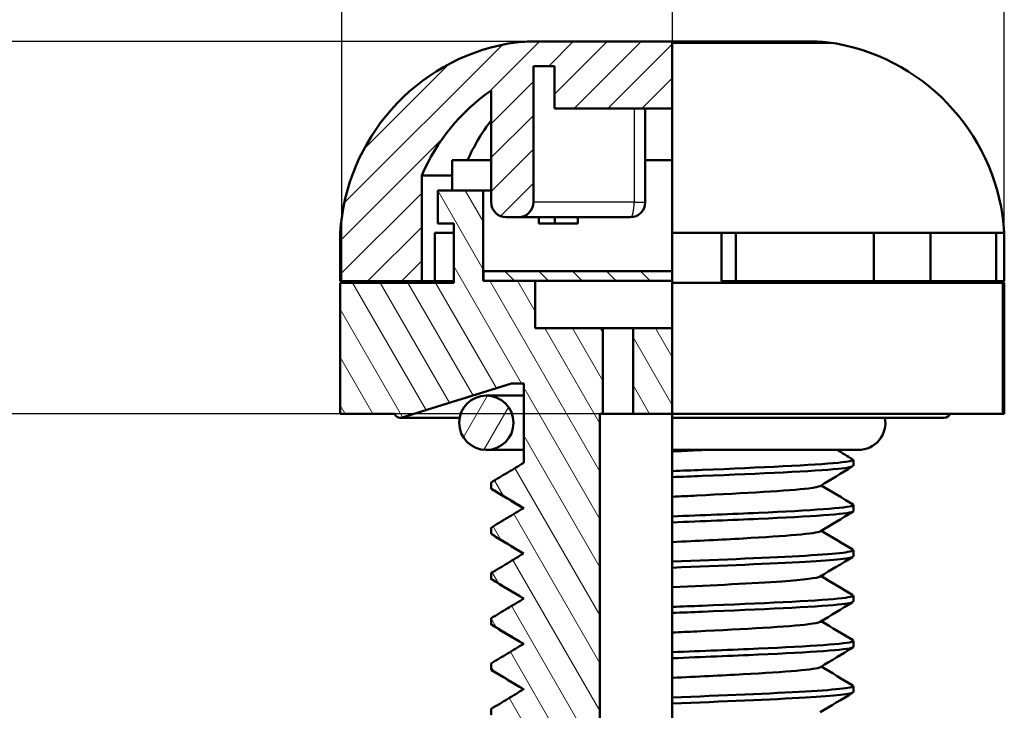
# Model space of a CAD drawing. Units: millimetres. Extents: x 0 to 210, y 0 to 148.
# Drawn here: x 49 to 66, y 89 to 100 of the extents above; entities that cross this region are included whole.
import ezdxf

# ---------------------------------------------------------------- set-up
doc = ezdxf.new("R2010")
doc.units = ezdxf.units.MM
doc.header["$LTSCALE"] = 0.5
doc.linetypes.add('CHAIN', pattern=[0.3543, 0.2362, -0.0295, 0.0591, -0.0295])
doc.linetypes.add('DASH_DOT', pattern=[0.37, 0.24, -0.06, 0.01, -0.06])
for name, color, linetype, lineweight in [('Bemaßung (ISO)', 1, 'Continuous', 25), ('Mittellinie (ISO)', 1, 'DASH_DOT', 25), ('Schraffur (ISO)', 1, 'Continuous', 18), ('Sichtbar (ISO)', 7, 'Continuous', 50), ('Sichtbar schmal (ISO)', 1, 'Continuous', 25)]:
    doc.layers.add(name, color=color, linetype=linetype, lineweight=lineweight)
doc.styles.add('5', font='isocpeur.ttf', dxfattribs={"width": 1.1})
doc.dimstyles.new('11-Bopla 5', dxfattribs={"dimscale": 0.5, "dimtxt": 5, "dimasz": 2.5, "dimexe": 1, "dimexo": 0, "dimgap": 0.6, "dimtad": 1, "dimdec": 6, "dimrnd": 1e-08, "dimtxsty": '5', "dimcen": 0.09, "dimdle": 7, "dimclrd": 1, "dimclre": 1, "dimclrt": 7, "dimadec": 6, "dimazin": 2, "dimtfac": 0.7, "dimtdec": 3, "dimtmove": 0, "dimatfit": 3, "dimfxl": 1, "dimtolj": 1, "dimlwd": 25, "dimlwe": 25, "dimarcsym": 0})

# ---------------------------------------------------------------- blocks, each defined once
blk = doc.blocks.new('*D9')
at = {"layer": 'Bemaßung (ISO)', "color": 1, "linetype": 'Continuous', "lineweight": 25}
for p, q in [((57.878, 100.13), (48.016, 100.13)), ((48.516, 98.88), (48.516, 95.215)), ((54.735, 93.965), (48.016, 93.965))]:
    blk.add_line(p, q, dxfattribs=at)
at = {"layer": 'Bemaßung (ISO)', "color": 1, "linetype": 'Continuous'}
for points in [[(48.308, 98.88), (48.725, 98.88), (48.516, 100.13)], [(48.308, 95.215), (48.725, 95.215), (48.516, 93.965)]]:
    blk.add_solid(points, dxfattribs=at)
at = {"layer": 'Defpoints', "color": 0, "linetype": 'Continuous'}
for p in [(57.878, 100.13), (48.516, 93.965), (54.735, 93.965)]:
    blk.add_point(p, dxfattribs=at)
at = {"layer": 'Bemaßung (ISO)', "color": 7, "linetype": 'Continuous', "lineweight": 25, "insert": (48.216, 95.26), "char_height": 2.5, "attachment_point": 7, "rotation": 90, "style": '5'}
blk.add_mtext('\\A1; \\fISOCPEUR|b0|i0;\\H2.5000;H', dxfattribs=at)
blk = doc.blocks.new('*D10')
at = {"layer": 'Bemaßung (ISO)', "color": 1, "linetype": 'Continuous', "lineweight": 25}
for p, q in [((65.711, 93.965), (48.05, 93.965)), ((48.55, 92.715), (48.55, 85.215)), ((58.285, 83.965), (48.05, 83.965))]:
    blk.add_line(p, q, dxfattribs=at)
at = {"layer": 'Bemaßung (ISO)', "color": 1, "linetype": 'Continuous'}
for points in [[(48.342, 92.715), (48.759, 92.715), (48.55, 93.965)], [(48.342, 85.215), (48.759, 85.215), (48.55, 83.965)]]:
    blk.add_solid(points, dxfattribs=at)
at = {"layer": 'Defpoints', "color": 0, "linetype": 'Continuous'}
for p in [(65.711, 93.965), (48.55, 83.965), (58.285, 83.965)]:
    blk.add_point(p, dxfattribs=at)
at = {"layer": 'Bemaßung (ISO)', "color": 7, "linetype": 'Continuous', "lineweight": 25, "insert": (48.25, 87.315), "char_height": 2.5, "attachment_point": 7, "rotation": 90, "style": '5'}
blk.add_mtext('\\A1; \\fISOCPEUR|b0|i0;\\H2.5000;L', dxfattribs=at)
blk = doc.blocks.new('*D11')
at = {"layer": 'Bemaßung (ISO)', "color": 1, "linetype": 'Continuous', "lineweight": 25}
for p, q in [((54.76, 96.135), (54.76, 106.517)), ((65.735, 96.135), (65.735, 106.517)), ((64.485, 106.017), (56.01, 106.017))]:
    blk.add_line(p, q, dxfattribs=at)
at = {"layer": 'Bemaßung (ISO)', "color": 1, "linetype": 'Continuous'}
for points in [[(56.01, 106.225), (56.01, 105.808), (54.76, 106.017)], [(64.485, 106.225), (64.485, 105.808), (65.735, 106.017)]]:
    blk.add_solid(points, dxfattribs=at)
at = {"layer": 'Defpoints', "color": 0, "linetype": 'Continuous'}
for p in [(54.76, 106.017), (54.76, 96.135), (65.735, 96.135)]:
    blk.add_point(p, dxfattribs=at)
at = {"layer": 'Bemaßung (ISO)', "color": 7, "linetype": 'Continuous', "lineweight": 25, "insert": (58.46, 106.317), "char_height": 2.5, "attachment_point": 7, "style": '5'}
blk.add_mtext('\\A1; \\fISOCPEUR|b0|i0;\\H2.5000;D', dxfattribs=at)

msp = doc.modelspace()

# ---------------------------------------------------------------- hatches: boundary and pattern name
at = {"layer": 'Schraffur (ISO)'}
h = msp.add_hatch(dxfattribs=at)
h.set_pattern_fill('ANSI31', color=256, scale=3.175, style=0)
h.set_pattern_definition([(45, (0, 0), (-0.280633, 0.280633), [])])
edge = h.paths.add_edge_path()
edge.add_line((60.2354515, 99.0202163), (60.2354515, 100.0971868))
edge.add_line((60.2354515, 100.0971868), (60.2354515, 100.1302163))
edge.add_line((60.2354515, 100.1302163), (57.8779562, 100.1302163))
edge.add_ellipse((57.8779562, 98.1302163), major_axis=(0, 2), ratio=1, start_angle=0, end_angle=10.42733473)
edge.add_ellipse((58.1318607, 96.7505074), major_axis=(-0.6158812, 3.3466794), ratio=1, start_angle=0, end_angle=76.03946189)
edge.add_line((54.7354515, 96.9602163), (54.7354515, 96.1602163))
edge.add_line((54.7354515, 96.1602163), (56.0854515, 96.1602163))
edge.add_line((56.0854515, 96.1602163), (56.0854515, 97.9102163))
edge.add_ellipse((59.1465821, 96.5875212), major_axis=(-3.0611306, 1.3226952), ratio=1, start_angle=328.33617013, end_angle=360, ccw=False)
edge.add_line((57.2354515, 99.3202163), (57.2354515, 97.4702163))
edge.add_ellipse((57.4854515, 97.4702163), major_axis=(-0.25, 0), ratio=1, start_angle=0, end_angle=90)
edge.add_line((57.4854515, 97.2202163), (57.6854515, 97.2202163))
edge.add_ellipse((57.6854515, 97.4702163), major_axis=(0, -0.25), ratio=1, start_angle=0, end_angle=90)
edge.add_line((57.9354515, 97.4702163), (57.9354515, 99.7248892))
edge.add_line((57.9354515, 99.7248892), (58.2854515, 99.7248892))
edge.add_line((58.2854515, 99.7248892), (58.2854515, 99.0202163))
edge.add_line((58.2854515, 99.0202163), (60.2354515, 99.0202163))
h = msp.add_hatch(dxfattribs=at)
h.set_pattern_fill('ANSI31', color=256, scale=3.175, angle=75.00017538, style=0)
h.set_pattern_definition([(120.00018, (0, 0), (-0.3437032, -0.1984386), [])])
h.paths.add_polyline_path([(60.2354515, 93.9652163), (60.2354515, 95.3852163), (59.5854515, 95.3852163), (59.5854515, 93.9652163)])
edge = h.paths.add_edge_path()
edge.add_line((59.0854515, 93.9652163), (59.0854515, 95.3852163))
edge.add_line((59.0854515, 95.3852163), (57.9654515, 95.3852163))
edge.add_line((57.9654515, 95.3852163), (57.9654515, 96.1652163))
edge.add_line((57.9654515, 96.1652163), (57.1104515, 96.1652163))
edge.add_line((57.1104515, 96.1652163), (57.1054515, 96.1652163))
edge.add_line((57.1054515, 96.1652163), (57.1054515, 97.6652163))
edge.add_line((57.1054515, 97.6652163), (56.3504515, 97.6652163))
edge.add_line((56.3504515, 97.6652163), (56.3504515, 97.1152163))
edge.add_line((56.3504515, 97.1152163), (56.6154515, 97.1152163))
edge.add_line((56.6154515, 97.1152163), (56.6154515, 96.1352163))
edge.add_line((56.6154515, 96.1352163), (54.7354515, 96.1352163))
edge.add_line((54.7354515, 96.1352163), (54.7354515, 93.9652163))
edge.add_line((54.7354515, 93.9652163), (55.6354515, 93.9652163))
edge.add_ellipse((55.7295723, 93.9989993), major_axis=(-0.0941207, -0.033783), ratio=1, start_angle=0, end_angle=70.25530718)
edge.add_ellipse((55.7295723, 93.9989993), major_axis=(0, -0.1), ratio=1, start_angle=0, end_angle=17.18570614)
edge.add_line((55.7591192, 93.9034641), (57.5754515, 94.4652163))
edge.add_line((57.5754515, 94.4652163), (57.7754515, 94.4652163))
edge.add_line((57.7754515, 94.4652163), (57.7754515, 93.1527828))
edge.add_spline(control_points=[(57.7754515, 93.1527828), (57.6868059, 93.099199), (57.5980618, 93.0457787), (57.4193853, 92.9382229), (57.3294529, 92.8840873), (57.2354515, 92.8277862)], knot_values=[-0.0626790096, -0.0626790096, -0.0626790096, -0.0626790096, -0.0316044032, -0.0316044032, -0.0001136857, -0.0001136857, -0.0001136857, -0.0001136857], degree=3, periodic=0)
edge.add_line((57.2354515, 92.8277862), (57.2354515, 92.7277795))
edge.add_spline(control_points=[(57.2354515, 92.7277795), (57.3293525, 92.6716172), (57.4191852, 92.6175416), (57.5979743, 92.509918), (57.6869306, 92.45637), (57.7758862, 92.4028183)], knot_values=[-0.0630252149, -0.0630252149, -0.0630252149, -0.0630252149, -0.0315694032, -0.0315694032, -0.0004204796, -0.0004204796, -0.0004204796, -0.0004204796], degree=3, periodic=0)
edge.add_spline(control_points=[(57.7758862, 92.4028183), (57.6826744, 92.3488386), (57.593963, 92.2955175), (57.4151804, 92.1880581), (57.3251092, 92.1339197), (57.2354515, 92.077674)], knot_values=[-0.0626898853, -0.0626898853, -0.0626898853, -0.0626898853, -0.0316390117, -0.0316390117, -0.0001121894, -0.0001121894, -0.0001121894, -0.0001121894], degree=3, periodic=0)
edge.add_line((57.2354515, 92.077674), (57.2354515, 91.9776673))
edge.add_spline(control_points=[(57.2354515, 91.9776673), (57.3250094, 91.9214602), (57.4149804, 91.8673821), (57.5940404, 91.759756), (57.6831294, 91.706208), (57.7722194, 91.652652)], knot_values=[-0.0630957101, -0.0630957101, -0.0630957101, -0.0630957101, -0.0316039734, -0.0316039734, -0.00042094, -0.00042094, -0.00042094, -0.00042094], degree=3, periodic=0)
edge.add_spline(control_points=[(57.7722194, 91.652652), (57.6866686, 91.5970497), (57.5996882, 91.5446259), (57.4228822, 91.4380636), (57.3330566, 91.383925), (57.2354515, 91.3276907)], knot_values=[-0.0620426986, -0.0620426986, -0.0620426986, -0.0620426986, -0.0315755605, -0.0315755605, -0.0001118474, -0.0001118474, -0.0001118474, -0.0001118474], degree=3, periodic=0)
edge.add_line((57.2354515, 91.3276907), (57.2354515, 91.227684))
edge.add_spline(control_points=[(57.2354515, 91.227684), (57.332957, 91.1714664), (57.4226827, 91.117388), (57.601254, 91.0097617), (57.6900997, 90.9562137), (57.7789457, 90.9026628)], knot_values=[-0.0629693115, -0.0629693115, -0.0629693115, -0.0629693115, -0.0315405924, -0.0315405924, -0.0004200959, -0.0004200959, -0.0004200959, -0.0004200959], degree=3, periodic=0)
edge.add_spline(control_points=[(57.7789457, 90.9026628), (57.6848462, 90.8480217), (57.5970799, 90.7951902), (57.4193764, 90.6882202), (57.329439, 90.6340817), (57.2354515, 90.5777868)], knot_values=[-0.0623366241, -0.0623366241, -0.0623366241, -0.0623366241, -0.0316044375, -0.0316044375, -0.000112008, -0.000112008, -0.000112008, -0.000112008], degree=3, periodic=0)
edge.add_line((57.2354515, 90.5777868), (57.2354515, 90.4777801))
edge.add_spline(control_points=[(57.2354515, 90.4777801), (57.3293386, 90.4216231), (57.4191763, 90.3675447), (57.5979704, 90.2599182), (57.6869269, 90.2063702), (57.7758826, 90.1528186)], knot_values=[-0.0630269607, -0.0630269607, -0.0630269607, -0.0630269607, -0.0315694375, -0.0315694375, -0.00042048, -0.00042048, -0.00042048, -0.00042048], degree=3, periodic=0)
edge.add_spline(control_points=[(57.7758826, 90.1528186), (57.6826811, 90.0988417), (57.593967, 90.045519), (57.4151815, 89.9380578), (57.3251099, 89.8839192), (57.2354515, 89.827674)], knot_values=[-0.0626907928, -0.0626907928, -0.0626907928, -0.0626907928, -0.0316389997, -0.0316389997, -0.00011206, -0.00011206, -0.00011206, -0.00011206], degree=3, periodic=0)
edge.add_line((57.2354515, 89.827674), (57.2354515, 89.7276672))
edge.add_spline(control_points=[(57.2354515, 89.7276672), (57.3250102, 89.6714606), (57.4149815, 89.6173823), (57.5940417, 89.5097559), (57.6831307, 89.4562079), (57.7722207, 89.4026519)], knot_values=[-0.0630958156, -0.0630958156, -0.0630958156, -0.0630958156, -0.0316039614, -0.0316039614, -0.0004209399, -0.0004209399, -0.0004209399, -0.0004209399], degree=3, periodic=0)
edge.add_spline(control_points=[(57.7722207, 89.4026519), (57.6866692, 89.3470501), (57.5996885, 89.2946261), (57.4228822, 89.1880636), (57.3330566, 89.133925), (57.2354515, 89.0776907)], knot_values=[-0.0620427996, -0.0620427996, -0.0620427996, -0.0620427996, -0.0315755603, -0.0315755603, -0.0001118459, -0.0001118459, -0.0001118459, -0.0001118459], degree=3, periodic=0)
edge.add_line((57.2354515, 89.0776907), (57.2354515, 88.977684))
edge.add_spline(control_points=[(57.2354515, 88.977684), (57.3329571, 88.9214664), (57.4226827, 88.867388), (57.6012541, 88.7597617), (57.6900998, 88.7062137), (57.7789457, 88.6526628)], knot_values=[-0.0629693126, -0.0629693126, -0.0629693126, -0.0629693126, -0.0315405922, -0.0315405922, -0.0004200958, -0.0004200958, -0.0004200958, -0.0004200958], degree=3, periodic=0)
edge.add_spline(control_points=[(57.7789457, 88.6526628), (57.6848462, 88.5980218), (57.5970799, 88.5451902), (57.4193764, 88.4382202), (57.329439, 88.3840817), (57.2354515, 88.3277868)], knot_values=[-0.0623366253, -0.0623366253, -0.0623366253, -0.0623366253, -0.0316044375, -0.0316044375, -0.000112008, -0.000112008, -0.000112008, -0.000112008], degree=3, periodic=0)
edge.add_line((57.2354515, 88.3277868), (57.2354515, 88.2277801))
edge.add_spline(control_points=[(57.2354515, 88.2277801), (57.3293386, 88.1716231), (57.4191763, 88.1175447), (57.5979704, 88.0099182), (57.6869269, 87.9563702), (57.7758826, 87.9028186)], knot_values=[-0.0630269607, -0.0630269607, -0.0630269607, -0.0630269607, -0.0315694375, -0.0315694375, -0.00042048, -0.00042048, -0.00042048, -0.00042048], degree=3, periodic=0)
edge.add_spline(control_points=[(57.7758826, 87.9028186), (57.6826811, 87.8488417), (57.593967, 87.795519), (57.4151815, 87.6880578), (57.3251099, 87.6339192), (57.2354515, 87.577674)], knot_values=[-0.0626907927, -0.0626907927, -0.0626907927, -0.0626907927, -0.0316389997, -0.0316389997, -0.00011206, -0.00011206, -0.00011206, -0.00011206], degree=3, periodic=0)
edge.add_line((57.2354515, 87.577674), (57.2354515, 87.4776672))
edge.add_spline(control_points=[(57.2354515, 87.4776672), (57.3250102, 87.4214606), (57.4149815, 87.3673823), (57.5940417, 87.2597559), (57.6831307, 87.2062079), (57.7722207, 87.1526519)], knot_values=[-0.0630958156, -0.0630958156, -0.0630958156, -0.0630958156, -0.0316039614, -0.0316039614, -0.0004209399, -0.0004209399, -0.0004209399, -0.0004209399], degree=3, periodic=0)
edge.add_spline(control_points=[(57.7722207, 87.1526519), (57.6866692, 87.0970501), (57.5996885, 87.0446261), (57.4228822, 86.9380636), (57.3330566, 86.883925), (57.2354515, 86.8276907)], knot_values=[-0.0620427997, -0.0620427997, -0.0620427997, -0.0620427997, -0.0315755603, -0.0315755603, -0.0001118459, -0.0001118459, -0.0001118459, -0.0001118459], degree=3, periodic=0)
edge.add_line((57.2354515, 86.8276907), (57.2354515, 86.727684))
edge.add_spline(control_points=[(57.2354515, 86.727684), (57.3329571, 86.6714664), (57.4226827, 86.617388), (57.6012541, 86.5097617), (57.6900998, 86.4562137), (57.7789457, 86.4026628)], knot_values=[-0.0629693125, -0.0629693125, -0.0629693125, -0.0629693125, -0.0315405922, -0.0315405922, -0.0004200958, -0.0004200958, -0.0004200958, -0.0004200958], degree=3, periodic=0)
edge.add_spline(control_points=[(57.7789457, 86.4026628), (57.684846, 86.3480218), (57.5970798, 86.2951902), (57.4193762, 86.1882202), (57.3294389, 86.1340818), (57.2354515, 86.0777868)], knot_values=[-0.0623366393, -0.0623366393, -0.0623366393, -0.0623366393, -0.0316044393, -0.0316044393, -0.0001120249, -0.0001120249, -0.0001120249, -0.0001120249], degree=3, periodic=0)
edge.add_line((57.2354515, 86.0777868), (57.2354515, 85.9777801))
edge.add_spline(control_points=[(57.2354515, 85.9777801), (57.3293385, 85.9216231), (57.4191761, 85.8675446), (57.5979702, 85.7599182), (57.6869267, 85.7063702), (57.7758824, 85.6528185)], knot_values=[-0.0630269474, -0.0630269474, -0.0630269474, -0.0630269474, -0.0315694393, -0.0315694393, -0.0004204801, -0.0004204801, -0.0004204801, -0.0004204801], degree=3, periodic=0)
edge.add_spline(control_points=[(57.7758824, 85.6528185), (57.6826761, 85.5988418), (57.5939615, 85.545519), (57.415177, 85.4380586), (57.3251071, 85.3839211), (57.2354515, 85.3276737)], knot_values=[-0.0626910135, -0.0626910135, -0.0626910135, -0.0626910135, -0.0316390509, -0.0316390509, -0.0001126817, -0.0001126817, -0.0001126817, -0.0001126817], degree=3, periodic=0)
edge.add_line((57.2354515, 85.3276737), (57.2354515, 85.227667))
edge.add_spline(control_points=[(57.2354515, 85.227667), (57.3250073, 85.1714582), (57.414977, 85.1173809), (57.5940359, 85.0097557), (57.6831251, 84.9562077), (57.7722153, 84.9026512)], knot_values=[-0.0630952959, -0.0630952959, -0.0630952959, -0.0630952959, -0.0316040126, -0.0316040126, -0.0004209406, -0.0004209406, -0.0004209406, -0.0004209406], degree=3, periodic=0)
edge.add_spline(control_points=[(57.7722153, 84.9026512), (57.6868917, 84.8469485), (57.6000269, 84.7945857), (57.4232664, 84.6880329), (57.3333705, 84.633843), (57.2354515, 84.5777197)], knot_values=[-0.0619996741, -0.0619996741, -0.0619996741, -0.0619996741, -0.0315716948, -0.0315716948, -0.0000819722, -0.0000819722, -0.0000819722, -0.0000819722], degree=3, periodic=0)
edge.add_line((57.2354515, 84.5777197), (57.2354515, 84.4777135))
edge.add_spline(control_points=[(57.2354515, 84.4777135), (57.3332715, 84.4215896), (57.4230671, 84.36746), (57.6007351, 84.2603603), (57.6886074, 84.2073901), (57.7754515, 84.1527144)], knot_values=[-0.0629913774, -0.0629913774, -0.0629913774, -0.0629913774, -0.0315367311, -0.0315367311, -0.0007558326, -0.0007558326, -0.0007558326, -0.0007558326], degree=3, periodic=0)
edge.add_line((57.7754515, 84.1527144), (57.7754515, 83.9652163))
edge.add_line((57.7754515, 83.9652163), (58.2854515, 83.9652163))
edge.add_ellipse((58.2854515, 84.7152163), major_axis=(0, -0.75), ratio=1, start_angle=0, end_angle=90)
edge.add_line((59.0354515, 84.7152163), (59.0354515, 93.9652163))
edge.add_line((59.0354515, 93.9652163), (59.0854515, 93.9652163))
h = msp.add_hatch(dxfattribs=at)
h.set_pattern_fill('ANSI31', color=256, scale=3.175, angle=90.00021046, style=0)
h.set_pattern_definition([(135.0002, (0, 0), (-0.280632, -0.280634), [])])
h.paths.add_polyline_path([(57.1104515, 96.1652163), (57.9654515, 96.1652163), (60.2354515, 96.1652163), (60.2354515, 96.3252163), (57.1104515, 96.3252163)])
h = msp.add_hatch(dxfattribs=at)
h.set_pattern_fill('ANSI31', color=256, scale=3.175, angle=14.99997778, style=0)
h.set_pattern_definition([(59.99998, (0, 0), (-0.3437038, 0.1984376), [])])
edge = h.paths.add_edge_path()
edge.add_ellipse((57.1554515, 93.8152163), major_axis=(0.45, 0), ratio=1, start_angle=0, end_angle=90)
edge.add_ellipse((57.1554515, 93.8152163), major_axis=(0, 0.45), ratio=1, start_angle=0, end_angle=180)
edge.add_ellipse((57.1554515, 93.8152163), major_axis=(0, -0.45), ratio=1, start_angle=0, end_angle=90)

# ---------------------------------------------------------------- linework, layer by layer
at = {"layer": 'Mittellinie (ISO)', "linetype": 'CHAIN', "ltscale": 23.990969}
msp.add_line((60.2354515, 101.9665031), (60.2354515, 82.5023056), dxfattribs=at)
at = {"layer": 'Sichtbar (ISO)'}
for p, q in [((60.2354515, 100.1302163), (57.8779562, 100.1302163)), ((60.2354515, 100.1302163), (60.2354515, 100.0971868)), ((60.2354515, 100.1302163), (62.5929468, 100.1302163)), ((60.2354515, 100.0971868), (60.2354515, 96.9602163)), ((57.9354515, 97.4702163), (57.9354515, 99.7248892)), ((57.9354515, 99.7248892), (58.2854515, 99.7248892)), ((58.2854515, 99.7248892), (58.2854515, 99.0202163)), ((57.2354515, 99.3202163), (57.2354515, 97.4702163)), ((58.2854515, 99.0202163), (60.2354515, 99.0202163)), ((59.7880656, 97.4702163), (59.7880656, 99.0202163)), ((56.5908456, 97.6652163), (56.5908456, 98.1652163)), ((56.5908456, 98.1652163), (57.2354515, 98.1652163)), ((59.7880656, 98.1652163), (60.2354515, 98.1652163)), ((56.0854515, 96.1602163), (56.0854515, 97.9102163)), ((56.0854515, 97.9102163), (56.5908456, 97.9102163)), ((57.1054515, 97.6652163), (56.3504515, 97.6652163)), ((56.3504515, 97.6652163), (56.3504515, 97.1152163)), ((57.1054515, 96.1652163), (57.1054515, 97.6652163)), ((57.2354515, 97.6652163), (57.1054515, 97.6652163)), ((57.4854515, 97.2202163), (57.6854515, 97.2202163)), ((57.6854515, 97.2202163), (59.5380656, 97.2202163)), ((58.02546, 97.1152163), (58.02546, 97.2202163)), ((58.2929515, 97.1152163), (58.2929515, 97.2202163)), ((58.6704515, 97.2202163), (58.6704515, 97.1152163)), ((56.3504515, 97.1152163), (56.6154515, 97.1152163)), ((56.6154515, 97.1152163), (56.6154515, 96.1352163)), ((58.6704515, 97.1152163), (58.02546, 97.1152163)), ((54.7354515, 96.9602163), (54.7354515, 96.1602163)), ((56.3031945, 96.1602163), (56.3031945, 96.9602163)), ((56.3031945, 96.9602163), (56.6154515, 96.9602163)), ((60.2354515, 96.9602163), (61.2871895, 96.9602163)), ((60.2354515, 96.1352163), (60.2354515, 96.9602163)), ((61.0527148, 96.1602163), (61.0527148, 96.9602163)), ((61.2871895, 96.9602163), (63.5744776, 96.9602163)), ((61.2871895, 96.9602163), (61.2871895, 96.1602163)), ((63.5744776, 96.9602163), (64.5112212, 96.9602163)), ((63.5744776, 96.1602163), (63.5744776, 96.9602163)), ((64.5112212, 96.9602163), (65.6025703, 96.9602163)), ((64.5112212, 96.9602163), (64.5112212, 96.1602163)), ((65.6025703, 96.9602163), (65.7354515, 96.9602163)), ((65.6025703, 96.1602163), (65.6025703, 96.9602163)), ((65.7345727, 96.9602163), (65.7345727, 96.1602163)), ((60.2354515, 96.3252163), (57.1104515, 96.3252163)), ((57.1104515, 96.3252163), (57.1104515, 96.1652163)), ((54.7354515, 96.1602163), (56.0854515, 96.1602163)), ((56.6154515, 96.1352163), (54.7354515, 96.1352163)), ((54.7354515, 96.1352163), (54.7354515, 93.9652163)), ((56.0854515, 96.1602163), (56.3031945, 96.1602163)), ((56.6154515, 96.1602163), (56.3031945, 96.1602163)), ((57.9654515, 96.1652163), (57.1054515, 96.1652163)), ((57.1104515, 96.1652163), (60.2354515, 96.1652163)), ((57.9654515, 95.3852163), (57.9654515, 96.1652163)), ((60.2354515, 93.9652163), (60.2354515, 96.1352163)), ((60.2354515, 96.1352163), (62.5267394, 96.1352163)), ((61.2871895, 96.1602163), (61.0527148, 96.1602163)), ((61.2871895, 96.1602163), (63.5744776, 96.1602163)), ((62.5267394, 96.1352163), (63.4199346, 96.1352163)), ((63.4199346, 96.1352163), (65.7112225, 96.1352163)), ((64.5112212, 96.1602163), (63.5744776, 96.1602163)), ((63.8554515, 96.1602163), (63.8554515, 96.1352163)), ((64.5112212, 96.1602163), (65.6025703, 96.1602163)), ((65.7345727, 96.1602163), (65.6025703, 96.1602163)), ((65.7112225, 96.1352163), (65.7112225, 93.9652163)), ((65.7112225, 96.1352163), (65.7354515, 96.1352163)), ((65.7354515, 96.1352163), (65.7354515, 93.9652163)), ((59.0854515, 95.3852163), (57.9654515, 95.3852163)), ((59.0854515, 93.9652163), (59.0854515, 95.3852163)), ((59.0854515, 95.3852163), (59.5854515, 95.3852163)), ((60.2354515, 95.3852163), (59.5854515, 95.3852163)), ((59.5854515, 95.3852163), (59.5854515, 93.9652163)), ((55.7591192, 93.9034641), (57.5754515, 94.4652163)), ((57.5754515, 94.4652163), (57.7754515, 94.4652163)), ((57.7754515, 94.4652163), (57.7754515, 93.1527828)), ((57.7754515, 94.2652163), (57.1554515, 94.2652163)), ((54.7354515, 93.9652163), (55.6354515, 93.9652163)), ((59.0354515, 84.7152163), (59.0354515, 93.9652163)), ((59.0354515, 93.9652163), (59.0854515, 93.9652163)), ((59.5854515, 93.9652163), (59.0854515, 93.9652163)), ((59.5854515, 93.9652163), (60.2354515, 93.9652163)), ((60.2354515, 93.9652163), (60.2354515, 93.8989993)), ((62.5267394, 93.9652163), (60.2354515, 93.9652163)), ((62.5267394, 93.9652163), (63.4199346, 93.9652163)), ((65.7112225, 93.9652163), (63.4199346, 93.9652163)), ((65.7112225, 93.9652163), (65.7354515, 93.9652163)), ((55.7295723, 93.8989993), (56.7133199, 93.8989993)), ((60.2354515, 93.8989993), (60.2354515, 93.3652163)), ((60.2354515, 93.8989993), (64.7413308, 93.8989993)), ((57.1554515, 93.3652163), (57.7754515, 93.3652163)), ((60.2354515, 93.3652163), (63.3154515, 93.3652163)), ((60.2354515, 93.3409401), (60.2354515, 93.3652163)), ((63.2354515, 93.102716), (63.2354515, 93.202716)), ((60.2354515, 92.9151573), (60.2354515, 93.0151636)), ((57.2354515, 92.8277862), (57.2354515, 92.7277795)), ((63.2354515, 92.3527624), (63.2354515, 92.4521111)), ((60.2354515, 92.1652131), (60.2354515, 92.2652198)), ((57.2354515, 92.077674), (57.2354515, 91.9776673)), ((63.2354515, 91.6026493), (63.2354515, 91.7026493)), ((60.2354515, 91.4152794), (60.2354515, 91.5152861)), ((57.2354515, 91.3276907), (57.2354515, 91.227684)), ((63.2354515, 90.8527453), (63.2354515, 90.9527453)), ((60.2354515, 90.6651466), (60.2354515, 90.7651533)), ((57.2354515, 90.5777868), (57.2354515, 90.4777801)), ((63.2354515, 90.1027621), (63.2354515, 90.2021112)), ((60.2354515, 89.915213), (60.2354515, 90.0152197)), ((57.2354515, 89.827674), (57.2354515, 89.7276672)), ((63.2354515, 89.3526493), (63.2354515, 89.4526493)), ((60.2354515, 89.1652794), (60.2354515, 89.2652861)), ((57.2354515, 89.0776907), (57.2354515, 88.977684))]:
    msp.add_line(p, q, dxfattribs=at)
msp.add_circle((57.1554515, 93.8152163), 0.45, dxfattribs=at)
for centre, radius, start, end in [((58.1318607, 96.7505074), 3.4028771, 100.42733473, 176.46679662), ((57.8779562, 98.1302163), 2, 90, 100.42733473), ((62.5929468, 98.1302163), 2, 79.57266527, 90), ((62.3390424, 96.7505074), 3.4028771, 3.53320338, 79.57266527), ((59.1465821, 96.5875212), 3.3346729, 124.96730269, 156.63113256), ((57.4854515, 97.4702163), 0.25, 180, 270), ((57.6854515, 97.4702163), 0.25, 270, 0), ((59.5380656, 97.4702163), 0.25, 270, 0), ((55.7295723, 93.9989993), 0.1, 199.74469282, 287.18570614), ((64.7413308, 93.9989993), 0.1, 270, 340.25530718), ((63.3154515, 93.8152163), 0.45, 270, 10.73018993)]:
    msp.add_arc(centre, radius, start, end, dxfattribs=at)
msp.add_ellipse((59.3183379, 96.5875212), major_axis=(0, 3.3346729), ratio=0.8422623415, start_param=0.8354401352, end_param=1.0779692514, dxfattribs=at)
for points, knots in [([(60.2354515, 93.3401605), (60.370951, 93.3467416), (60.5068611, 93.3533556), (60.6402003, 93.3599532), (60.675657, 93.3617076), (60.7109707, 93.363462), (60.7461124, 93.3652163)], [72.2561628967, 72.2561628967, 72.2561628967, 72.2561628967, 72.42197801433, 72.42197801433, 72.42197801433, 72.4660705428, 72.4660705428, 72.4660705428, 72.4660705428]), ([(60.2355296, 93.0151636), (60.2354515, 93.0713048), (60.2354515, 93.1254871), (60.2354515, 93.2333573), (60.2354515, 93.2870451), (60.2354515, 93.3401605)], [-0.063155789477, -0.063155789477, -0.063155789477, -0.063155789477, -0.031621166848, -0.031621166848, -0.000374336626, -0.000374336626, -0.000374336626, -0.000374336626]), ([(57.7754515, 93.1527828), (57.6868059, 93.099199), (57.5980618, 93.0457787), (57.4193853, 92.9382229), (57.3294529, 92.8840873), (57.2354515, 92.8277862)], [-0.062679009623, -0.062679009623, -0.062679009623, -0.062679009623, -0.031604403157, -0.031604403157, -0.000113685662, -0.000113685662, -0.000113685662, -0.000113685662]), ([(60.2355296, 93.0151636), (60.4007465, 93.0217436), (60.5664644, 93.0283566), (60.7290476, 93.0349532), (61.7019455, 93.0744269), (62.5865078, 93.1139006), (62.9826922, 93.1533742), (63.1733286, 93.1723682), (63.250651, 93.1913622), (63.2195007, 93.2103562)], [72.256188942, 72.256188942, 72.256188942, 72.256188942, 72.4219780143, 72.4219780143, 72.4219780143, 73.4140599049, 73.4140599049, 73.4140599049, 73.8914307799, 73.8914307799, 73.8914307799, 73.8914307799]), ([(60.2353713, 92.9151573), (60.400641, 92.9217394), (60.5664126, 92.9283545), (60.7290476, 92.9349532), (61.7019456, 92.9744269), (62.5865076, 93.0139006), (62.9826921, 93.0533742), (63.147768, 93.0698215), (63.227879, 93.0862688), (63.2261686, 93.102716)], [72.2561361251, 72.2561361251, 72.2561361251, 72.2561361251, 72.4219780143, 72.4219780143, 72.4219780143, 73.4140599049, 73.4140599049, 73.4140599049, 73.8274248287, 73.8274248287, 73.8274248287, 73.8274248287]), ([(60.2353023, 92.5901257), (60.2354515, 92.643681), (60.2354515, 92.697229), (60.2354515, 92.8048991), (60.2354515, 92.8590211), (60.2353713, 92.9151573)], [-0.062751591689, -0.062751591689, -0.062751591689, -0.062751591689, -0.031586147146, -0.031586147146, -0.00008659818, -0.00008659818, -0.00008659818, -0.00008659818]), ([(57.2354515, 92.7277795), (57.3293525, 92.6716172), (57.4191852, 92.6175416), (57.5979743, 92.509918), (57.6869306, 92.45637), (57.7758862, 92.4028183)], [-0.063025214915, -0.063025214915, -0.063025214915, -0.063025214915, -0.031569403231, -0.031569403231, -0.000420479588, -0.000420479588, -0.000420479588, -0.000420479588]), ([(60.2353023, 92.5901257), (60.3712475, 92.5967349), (61.3180293, 92.6428177), (62.4056181, 92.7018365), (62.6619781, 92.7542462), (62.6833661, 92.7671822)], [65.9726867346, 65.9726867346, 65.9726867346, 65.9726867346, 66.1387927072, 67.1308745978, 67.4559913239, 67.4559913239, 67.4559913239, 67.4559913239]), ([(60.2355357, 92.2652198), (60.2354515, 92.3214745), (60.2354515, 92.3756137), (60.2354515, 92.4821913), (60.2354515, 92.5346296), (60.2353023, 92.5901257)], [-0.063031268816, -0.063031268816, -0.063031268816, -0.063031268816, -0.03157136556, -0.03157136556, -0.00109984067, -0.00109984067, -0.00109984067, -0.00109984067]), ([(57.7758862, 92.4028183), (57.6826744, 92.3488386), (57.593963, 92.2955175), (57.4151804, 92.1880581), (57.3251092, 92.1339197), (57.2354515, 92.077674)], [-0.062689885333, -0.062689885333, -0.062689885333, -0.062689885333, -0.031639011704, -0.031639011704, -0.000112189436, -0.000112189436, -0.000112189436, -0.000112189436]), ([(60.2353674, 92.1652131), (60.7325069, 92.1849341), (61.2296497, 92.2046889), (61.663292, 92.2244269), (62.5305288, 92.2639006), (63.1437713, 92.3033742), (63.2252043, 92.3428479), (63.232022, 92.3461527), (63.2351118, 92.3494575), (63.2345934, 92.3527623)], [65.9734184252, 65.9734184252, 65.9734184252, 65.9734184252, 66.4694866707, 66.4694866707, 66.4694866707, 67.4615685613, 67.4615685613, 67.4615685613, 67.5446273496, 67.5446273496, 67.5446273496, 67.5446273496]), ([(60.2355357, 92.2652198), (60.7326191, 92.2849385), (61.2296986, 92.3046912), (61.663292, 92.3244269), (62.5305288, 92.3639006), (63.1437713, 92.4033742), (63.2252043, 92.4428479), (63.2367543, 92.4484466), (63.237605, 92.4540454), (63.2283388, 92.4596441)], [65.9734743581, 65.9734743581, 65.9734743581, 65.9734743581, 66.4694866707, 66.4694866707, 66.4694866707, 67.4615685613, 67.4615685613, 67.4615685613, 67.6022798189, 67.6022798189, 67.6022798189, 67.6022798189]), ([(60.2353899, 91.8402135), (60.2354515, 91.8937645), (60.2354515, 91.9473125), (60.2354515, 92.0549396), (60.2354515, 92.1090186), (60.2353674, 92.1652131)], [-0.062652764221, -0.062652764221, -0.062652764221, -0.062652764221, -0.03153640213, -0.03153640213, -0.000111451802, -0.000111451802, -0.000111451802, -0.000111451802]), ([(60.2353899, 91.8402135), (60.6436927, 91.8599513), (61.8685715, 91.9191628), (62.6249136, 91.9784374), (62.6911937, 92.0179742), (62.6912984, 92.0180373)], [59.690236663, 59.690236663, 59.690236663, 59.690236663, 60.1863013635, 61.1783832541, 61.1799695836, 61.1799695836, 61.1799695836, 61.1799695836]), ([(57.2354515, 91.9776673), (57.3250094, 91.9214602), (57.4149804, 91.8673821), (57.5940404, 91.759756), (57.6831294, 91.706208), (57.7722194, 91.652652)], [-0.063095710125, -0.063095710125, -0.063095710125, -0.063095710125, -0.031603973392, -0.031603973392, -0.000420940035, -0.000420940035, -0.000420940035, -0.000420940035]), ([(60.2355371, 91.5152861), (60.2354515, 91.5715706), (60.2354515, 91.6257091), (60.2354515, 91.7328771), (60.2354515, 91.7859067), (60.2353899, 91.8402135)], [-0.063134516409, -0.063134516409, -0.063134516409, -0.063134516409, -0.031623296017, -0.031623296017, -0.000757485745, -0.000757485745, -0.000757485745, -0.000757485745]), ([(60.2355371, 91.5152861), (61.058805, 91.5480755), (61.8864709, 91.5810291), (62.4426233, 91.6139006), (62.99418, 91.6465004), (63.2779557, 91.6791003), (63.2237099, 91.7117001)], [59.6908450556, 59.6908450556, 59.6908450556, 59.6908450556, 60.516995327, 60.516995327, 60.516995327, 61.3363189779, 61.3363189779, 61.3363189779, 61.3363189779]), ([(57.7722194, 91.652652), (57.6866686, 91.5970497), (57.5996882, 91.5446259), (57.4228822, 91.4380636), (57.3330566, 91.383925), (57.2354515, 91.3276907)], [-0.06204269861, -0.06204269861, -0.06204269861, -0.06204269861, -0.031575560454, -0.031575560454, -0.000111847381, -0.000111847381, -0.000111847381, -0.000111847381]), ([(60.2353683, 91.4152794), (61.0586912, 91.448071), (61.886433, 91.4810268), (62.4426233, 91.5139006), (62.9431363, 91.5434835), (63.2231383, 91.5730664), (63.2301411, 91.6026493)], [59.6907887454, 59.6907887454, 59.6907887454, 59.6907887454, 60.516995327, 60.516995327, 60.516995327, 61.2604947554, 61.2604947554, 61.2604947554, 61.2604947554]), ([(60.2353883, 91.090308), (60.2354515, 91.1438591), (60.2354515, 91.1974071), (60.2354515, 91.3050335), (60.2354515, 91.359112), (60.2353683, 91.4152794)], [-0.062755819257, -0.062755819257, -0.062755819257, -0.062755819257, -0.031588275101, -0.031588275101, -0.000111982623, -0.000111982623, -0.000111982623, -0.000111982623]), ([(57.2354515, 91.227684), (57.332957, 91.1714664), (57.4226827, 91.117388), (57.601254, 91.0097617), (57.6900997, 90.9562137), (57.7789457, 90.9026628)], [-0.062969311481, -0.062969311481, -0.062969311481, -0.062969311481, -0.031540592403, -0.031540592403, -0.00042009585, -0.00042009585, -0.00042009585, -0.00042009585]), ([(60.2353883, 91.090308), (60.9113689, 91.1231722), (62.1442435, 91.1827403), (62.6428, 91.2423084), (62.6870174, 91.2690123)], [53.4078428511, 53.4078428511, 53.4078428511, 53.4078428511, 54.2338100199, 54.9049526198, 54.9049526198, 54.9049526198, 54.9049526198]), ([(60.2355348, 90.7651533), (60.2354515, 90.8213809), (60.2354515, 90.8755195), (60.2354515, 90.9828654), (60.2354515, 91.0360728), (60.2353883, 91.090308)], [-0.063134600115, -0.063134600115, -0.063134600115, -0.063134600115, -0.031623295885, -0.031623295885, -0.000654035502, -0.000654035502, -0.000654035502, -0.000654035502]), ([(57.7789457, 90.9026628), (57.6848462, 90.8480217), (57.5970799, 90.7951902), (57.4193764, 90.6882202), (57.329439, 90.6340817), (57.2354515, 90.5777868)], [-0.062336624102, -0.062336624102, -0.062336624102, -0.062336624102, -0.031604437521, -0.031604437521, -0.000112008028, -0.000112008028, -0.000112008028, -0.000112008028]), ([(60.235366, 90.6651466), (60.4007187, 90.6717323), (60.5665566, 90.678351), (60.7292353, 90.6849532), (61.7018683, 90.7244269), (62.5866669, 90.7639006), (62.9827715, 90.8033742), (63.1479119, 90.8198312), (63.22811, 90.8362883), (63.2264056, 90.8527453)], [53.4064904637, 53.4064904637, 53.4064904637, 53.4064904637, 53.5724220928, 53.5724220928, 53.5724220928, 54.5645039834, 54.5645039834, 54.5645039834, 54.9781138225, 54.9781138225, 54.9781138225, 54.9781138225]), ([(60.2355348, 90.7651533), (60.4008312, 90.7717368), (60.5666118, 90.7783532), (60.7292353, 90.7849532), (61.7018683, 90.8244269), (62.5866669, 90.8639006), (62.9827715, 90.9033742), (63.1737167, 90.9224028), (63.2510994, 90.9414314), (63.2196188, 90.96046)], [53.4065467738, 53.4065467738, 53.4065467738, 53.4065467738, 53.5724220928, 53.5724220928, 53.5724220928, 54.5645039834, 54.5645039834, 54.5645039834, 55.0427444637, 55.0427444637, 55.0427444637, 55.0427444637]), ([(60.2352973, 90.3401141), (60.2354515, 90.3936696), (60.2354515, 90.4472176), (60.2354515, 90.554844), (60.2354515, 90.6089223), (60.235366, 90.6651466)], [-0.062755818993, -0.062755818993, -0.062755818993, -0.062755818993, -0.031588274969, -0.031588274969, -0.00011206451, -0.00011206451, -0.00011206451, -0.00011206451]), ([(60.2352973, 90.3401141), (60.3713201, 90.3467271), (61.3180947, 90.3928139), (62.4053167, 90.4518711), (62.6623194, 90.5043153), (62.6837681, 90.5172858)], [47.1230334964, 47.1230334964, 47.1230334964, 47.1230334964, 47.2892367856, 48.2813186762, 48.6073034057, 48.6073034057, 48.6073034057, 48.6073034057]), ([(57.2354515, 90.4777801), (57.3293386, 90.4216231), (57.4191763, 90.3675447), (57.5979704, 90.2599182), (57.6869269, 90.2063702), (57.7758826, 90.1528186)], [-0.063026960717, -0.063026960717, -0.063026960717, -0.063026960717, -0.03156943749, -0.03156943749, -0.000420480044, -0.000420480044, -0.000420480044, -0.000420480044]), ([(60.2355358, 90.0152197), (60.2354515, 90.0714757), (60.2354515, 90.1256143), (60.2354515, 90.2321557), (60.2354515, 90.2845586), (60.2352973, 90.3401141)], [-0.063030936107, -0.063030936107, -0.063030936107, -0.063030936107, -0.031571392611, -0.031571392611, -0.00112042548, -0.00112042548, -0.00112042548, -0.00112042548]), ([(60.2355358, 90.0152197), (60.7326212, 90.0349385), (61.2297016, 90.0546911), (61.6632937, 90.0744269), (62.5305268, 90.1139006), (63.143775, 90.1533742), (63.225205, 90.1928479), (63.2367557, 90.1984472), (63.2376057, 90.2040465), (63.2283375, 90.2096457)], [47.1239177968, 47.1239177968, 47.1239177968, 47.1239177968, 47.6199307492, 47.6199307492, 47.6199307492, 48.6120126398, 48.6120126398, 48.6120126398, 48.7527375695, 48.7527375695, 48.7527375695, 48.7527375695]), ([(57.7758826, 90.1528186), (57.6826811, 90.0988417), (57.593967, 90.045519), (57.4151815, 89.9380578), (57.3251099, 89.8839192), (57.2354515, 89.827674)], [-0.062690792751, -0.062690792751, -0.062690792751, -0.062690792751, -0.03163899968, -0.03163899968, -0.000112060044, -0.000112060044, -0.000112060044, -0.000112060044]), ([(60.2353673, 89.915213), (60.7325088, 89.934934), (61.2296527, 89.9546889), (61.6632937, 89.9744269), (62.5305268, 90.0139006), (63.143775, 90.0533742), (63.225205, 90.0928479), (63.2320223, 90.0961526), (63.2351121, 90.0994574), (63.2345941, 90.1027621)], [47.1238618113, 47.1238618113, 47.1238618113, 47.1238618113, 47.6199307492, 47.6199307492, 47.6199307492, 48.6120126398, 48.6120126398, 48.6120126398, 48.6950693291, 48.6950693291, 48.6950693291, 48.6950693291]), ([(60.2353899, 89.5902134), (60.2354515, 89.6437643), (60.2354515, 89.6973124), (60.2354515, 89.8049387), (60.2354515, 89.8590171), (60.2353673, 89.915213)], [-0.062652817951, -0.062652817951, -0.062652817951, -0.062652817951, -0.031536429175, -0.031536429175, -0.000111839057, -0.000111839057, -0.000111839057, -0.000111839057]), ([(57.2354515, 89.7276672), (57.3250102, 89.6714606), (57.4149815, 89.6173823), (57.5940417, 89.5097559), (57.6831307, 89.4562079), (57.7722207, 89.4026519)], [-0.06309581559, -0.06309581559, -0.06309581559, -0.06309581559, -0.031603961373, -0.031603961373, -0.000420939875, -0.000420939875, -0.000420939875, -0.000420939875]), ([(60.2353899, 89.5902134), (60.6436954, 89.6099512), (61.8685787, 89.6691627), (62.6249033, 89.7284377), (62.6911872, 89.7679748), (62.6912925, 89.7680382)], [40.8406795419, 40.8406795419, 40.8406795419, 40.8406795419, 41.336745442, 42.3288273326, 42.3304215052, 42.3304215052, 42.3304215052, 42.3304215052]), ([(60.2355371, 89.2652861), (60.2354515, 89.3215706), (60.2354515, 89.3757091), (60.2354515, 89.4828767), (60.2354515, 89.5359058), (60.2353899, 89.5902134)], [-0.063134517283, -0.063134517283, -0.063134517283, -0.063134517283, -0.031623295875, -0.031623295875, -0.000757760911, -0.000757760911, -0.000757760911, -0.000757760911]), ([(57.7722207, 89.4026519), (57.6866692, 89.3470501), (57.5996885, 89.2946261), (57.4228822, 89.1880636), (57.3330566, 89.133925), (57.2354515, 89.0776907)], [-0.062042799575, -0.062042799575, -0.062042799575, -0.062042799575, -0.031575560253, -0.031575560253, -0.000111845877, -0.000111845877, -0.000111845877, -0.000111845877]), ([(60.2355371, 89.2652861), (61.058805, 89.2980755), (61.8864709, 89.3310291), (62.4426233, 89.3639006), (62.99418, 89.3965004), (63.2779557, 89.4291003), (63.2237098, 89.4617001)], [40.8412891439, 40.8412891439, 40.8412891439, 40.8412891439, 41.6674394055, 41.6674394055, 41.6674394055, 42.4867630473, 42.4867630473, 42.4867630473, 42.4867630473]), ([(60.2353683, 89.1652794), (61.0586913, 89.198071), (61.886433, 89.2310268), (62.4426233, 89.2639006), (62.9431362, 89.2934835), (63.2231382, 89.3230664), (63.230141, 89.3526493)], [40.8412328339, 40.8412328339, 40.8412328339, 40.8412328339, 41.6674394055, 41.6674394055, 41.6674394055, 42.4109387505, 42.4109387505, 42.4109387505, 42.4109387505]), ([(60.2353883, 88.840308), (60.2354515, 88.8938591), (60.2354515, 88.9474071), (60.2354515, 89.0550335), (60.2354515, 89.109112), (60.2353683, 89.1652794)], [-0.062755818973, -0.062755818973, -0.062755818973, -0.062755818973, -0.031588274959, -0.031588274959, -0.000111981462, -0.000111981462, -0.000111981462, -0.000111981462])]:
    msp.add_open_spline(points, degree=3, knots=knots, dxfattribs=at)
for points in [[(62.9676537, 93.3652163), (63.0520051, 93.3142306), (63.1363621, 93.2632542), (63.2207234, 93.2122849)], [(63.2160775, 93.0891877), (63.0384837, 92.9818908), (62.8609082, 92.8745638), (62.6833661, 92.7671822)], [(57.2441237, 92.7187294), (57.23836, 92.7217489), (57.2354536, 92.7247662), (57.2354515, 92.7277795)], [(57.7691586, 92.4008209), (57.5947641, 92.5061282), (57.4203391, 92.6113862), (57.2458971, 92.7166166)], [(62.7030361, 92.7790787), (62.8785238, 92.6732725), (63.0540419, 92.5675162), (63.2295765, 92.4617875)], [(63.2297824, 92.3424993), (63.0502664, 92.2343801), (62.8707672, 92.1262335), (62.6912984, 92.0180373)], [(62.7061074, 92.026965), (62.8790569, 91.9225314), (63.0520363, 91.8181461), (63.2250323, 91.7137879)], [(57.2364102, 91.974761), (57.2357729, 91.9757298), (57.2354522, 91.9766986), (57.2354515, 91.9776673)], [(57.7723181, 91.6486714), (57.5953481, 91.7553728), (57.418347, 91.8620231), (57.2413291, 91.9686453)], [(63.2192829, 91.5902704), (63.0418382, 91.4832223), (62.8644114, 91.3761445), (62.6870174, 91.2690123)], [(57.2419213, 91.2199791), (57.2376256, 91.222548), (57.2354534, 91.2251163), (57.2354515, 91.227684)], [(57.7739135, 90.9012256), (57.59931, 91.0068124), (57.4246745, 91.112346), (57.2500214, 91.2178502)], [(62.7004418, 91.2771194), (62.873895, 91.1722294), (63.0473796, 91.0673914), (63.2208817, 90.9625825)], [(63.2169057, 90.839496), (63.0391699, 90.7321309), (62.8614523, 90.6247357), (62.6837681, 90.5172858)], [(62.7031516, 90.5290072), (62.8785999, 90.4232245), (63.0540784, 90.3174918), (63.2295736, 90.2117866)], [(57.2440984, 90.4687421), (57.2383514, 90.4717575), (57.2354536, 90.4747708), (57.2354515, 90.4777801)], [(57.7691696, 90.1508267), (57.5947627, 90.2561415), (57.4203252, 90.361407), (57.2458708, 90.4666449)], [(63.2297822, 90.0925045), (63.0502643, 89.9843839), (62.8707631, 89.8762359), (62.6912925, 89.7680382)], [(57.2364092, 89.7247624), (57.2357726, 89.7257308), (57.2354522, 89.726699), (57.2354515, 89.7276672)], [(57.7723188, 89.3986718), (57.5953486, 89.5053733), (57.4183475, 89.6120237), (57.2413295, 89.7186461)], [(62.7061035, 89.7769672), (62.8790543, 89.6725329), (63.0520349, 89.5681468), (63.2250323, 89.4637878)], [(57.7735803, 89.3994321), (57.7728168, 89.4005053), (57.7723625, 89.4015786), (57.7722207, 89.4026519)], [(63.2192823, 89.3402701), (63.0418377, 89.2332222), (62.8644111, 89.1261444), (62.6870173, 89.0190123)]]:
    msp.add_open_spline(points, degree=3, dxfattribs=at)
at = {"layer": 'Sichtbar schmal (ISO)'}
for p, q in [((62.9549236, 100.0971868), (60.2354515, 100.0971868)), ((59.6064368, 99.0202163), (59.6064368, 97.4702163)), ((59.6064368, 97.4702163), (57.9354515, 97.4702163)), ((59.6064368, 97.4702163), (59.7880656, 97.4702163)), ((56.7141893, 93.9034641), (55.7591192, 93.9034641))]:
    msp.add_line(p, q, dxfattribs=at)
msp.add_ellipse((59.5380656, 97.4702163), major_axis=(0, -0.25), ratio=0.2734846673, start_param=0, end_param=1.5707963268, dxfattribs=at)

# ---------------------------------------------------------------- dimensions: what is measured, and where the dimension line sits
at = {"layer": 'Bemaßung (ISO)', "color": 1, "linetype": 'Continuous', "lineweight": 25}
for base, p1, p2, angle, text, picture, middle in [((54.7596806, 106.0165069), (65.7354515, 96.1352163), (54.7596806, 96.1352163), 180, ' \\fISOCPEUR|b0|i0;\\H2.5000;D', '*D11', (60.2475661, 106.0165069)), ((48.5164744, 93.9652163), (57.8779562, 100.1302163), (54.7354515, 93.9652163), 90, ' \\fISOCPEUR|b0|i0;\\H2.5000;H', '*D9', (48.5164744, 97.0477163)), ((48.5503282, 83.9652163), (65.7112225, 93.9652163), (58.2854515, 83.9652163), 90, ' \\fISOCPEUR|b0|i0;\\H2.5000;L', '*D10', (48.5503282, 88.9652163))]:
    dim = msp.add_linear_dim(base=base, p1=p1, p2=p2, angle=angle, text=text, dimstyle='11-Bopla 5', override={"dimgap": 0.6, "dimdec": 6, "dimtol": 0, "dimlim": 0, "dimtp": 0, "dimtm": 0, "dimtdec": 3, "dimtofl": 0, "dimatfit": 1}, dxfattribs=at)
    dim.commit()
    dim.dimension.update_dxf_attribs({"geometry": picture, "text_midpoint": middle, "dimtype": 160})

doc.saveas('drawing.dxf')
